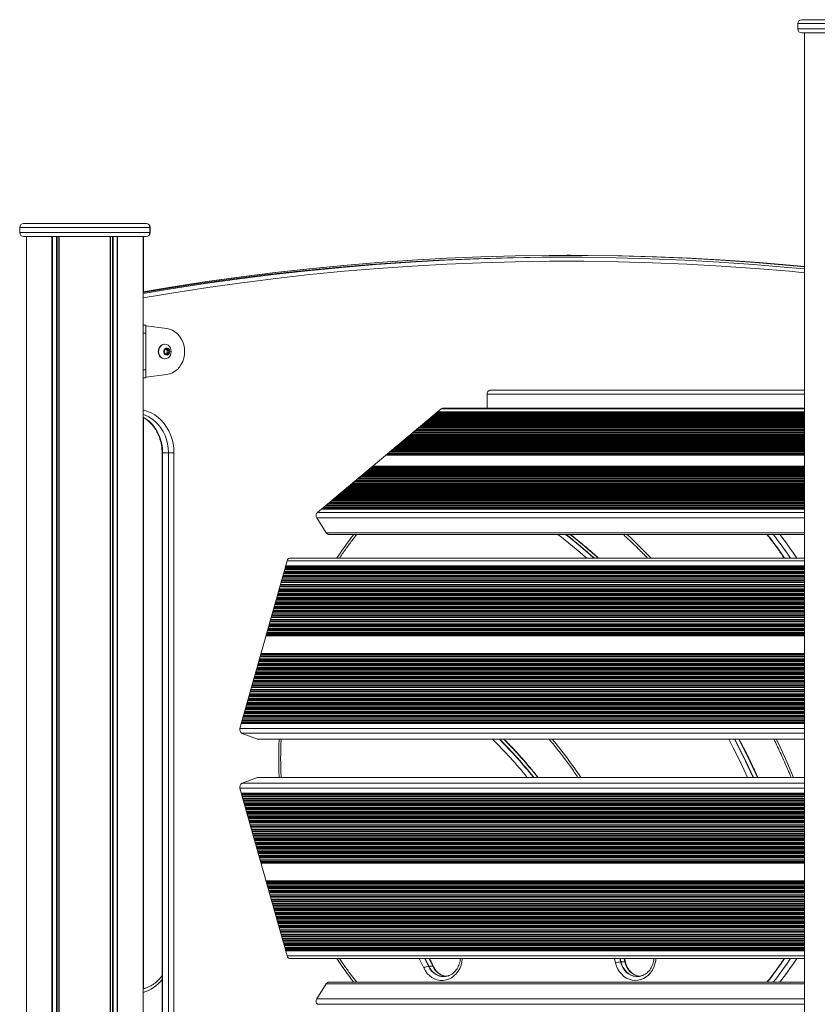
# Model space of a CAD drawing. Units: millimetres. Extents: x 3582 to 11311, y -69 to 10636.
# Drawn here: x 5565 to 6172, y 8233 to 8982 of the extents above; entities that cross this region are included whole.
import ezdxf

# ---------------------------------------------------------------- set-up
doc = ezdxf.new("R2010")
doc.units = ezdxf.units.MM
doc.header["$LTSCALE"] = 50

msp = doc.modelspace()

# ---------------------------------------------------------------- linework, layer by layer
at = {"color": 7, "linetype": 'Continuous', "lineweight": 18}
for p, q in [((6159.79, 8982.44), (6246.56, 8982.44)), ((6156.79, 8979.44), (6156.79, 8975.44)), ((6246.56, 8972.44), (6159.79, 8972.44)), ((6161.91, 8972.44), (6161.91, 8871.05)), ((6161.91, 8871.05), (6161.91, 8871.01)), ((6161.91, 8871.05), (6161.91, 8871.01)), ((6161.91, 8865.88), (6161.91, 8006.29)), ((5568.04, 8827.44), (5654.81, 8827.44)), ((5654.81, 8827.44), (5661.04, 8827.44)), ((5661.04, 8827.44), (5661.22, 8827.44)), ((5565.04, 8824.44), (5565.04, 8820.44)), ((5664.04, 8820.44), (5664.04, 8824.44)), ((5664.22, 8820.44), (5664.22, 8824.44)), ((5654.81, 8817.44), (5568.04, 8817.44)), ((5570.16, 8817.44), (5570.16, 7484.44)), ((5661.04, 8817.44), (5654.81, 8817.44)), ((5658.93, 8749.56), (5658.93, 8817.44)), ((5659.1, 8775.37), (5659.1, 8817.44)), ((5661.22, 8817.44), (5661.04, 8817.44)), ((5984.16, 8803.18), (5981.16, 8803.18)), ((5979.62, 8801.68), (5975.12, 8801.68)), ((5660.89, 8743.94), (5658.89, 8743.94)), ((5658.89, 8743.94), (5658.89, 8715.94)), ((5658.93, 8749.94), (5660.89, 8749.94)), ((5676.86, 8747.44), (5660.89, 8749.42)), ((5660.89, 8743.94), (5660.89, 8715.94)), ((5675.48, 8735.44), (5675.23, 8735.44)), ((5675.13, 8730.87), (5675.13, 8729.02)), ((5676.69, 8732.14), (5675.3, 8731.21)), ((5675.3, 8728.67), (5676.69, 8727.75)), ((5676.92, 8731.21), (5676.11, 8731.75)), ((5676.11, 8728.13), (5676.92, 8728.67)), ((5676.92, 8731.21), (5678.42, 8731.21)), ((5676.92, 8728.67), (5678.42, 8728.67)), ((5678.42, 8731.21), (5677.03, 8732.14)), ((5677.03, 8727.75), (5678.42, 8728.67)), ((5677.09, 8730.87), (5678.59, 8730.87)), ((5677.09, 8729.02), (5677.09, 8730.87)), ((5677.09, 8729.02), (5678.59, 8729.02)), ((5678.59, 8729.02), (5678.59, 8730.87)), ((5675.23, 8724.44), (5675.48, 8724.44)), ((5658.89, 8715.94), (5660.89, 8715.94)), ((5658.93, 8134.56), (5658.93, 8710.32)), ((5660.89, 8709.94), (5658.93, 8709.94)), ((5660.89, 8710.46), (5676.86, 8712.44)), ((6161.91, 8700.44), (5922.58, 8700.44)), ((6039.18, 8700.49), (5923.05, 8700.49)), ((6034.91, 8700.44), (6034.43, 8700.49)), ((6039.66, 8700.44), (6039.18, 8700.49)), ((5920.45, 8697.49), (5920.45, 8686.92)), ((5885.54, 8686.42), (5791.58, 8607.6)), ((6161.91, 8686.92), (5886.51, 8686.92)), ((5659.1, 8245.09), (5659.1, 8679.81)), ((6161.91, 8675.96), (5873.07, 8675.96)), ((6161.91, 8678.02), (5875.52, 8678.02)), ((6161.91, 8680.07), (5877.98, 8680.07)), ((6161.91, 8682.13), (5880.43, 8682.13)), ((6161.91, 8667.73), (5863.26, 8667.73)), ((6161.91, 8669.79), (5865.71, 8669.79)), ((6161.91, 8671.84), (5868.17, 8671.84)), ((6161.91, 8673.9), (5870.62, 8673.9)), ((6161.91, 8661.56), (5855.91, 8661.56)), ((6161.91, 8663.62), (5858.36, 8663.62)), ((6161.91, 8665.67), (5860.81, 8665.67)), ((5673.34, 8652.94), (5673.34, 8187.94)), ((5678.24, 8652.94), (5673.74, 8652.94)), ((5673.74, 8652.94), (5673.74, 8187.94)), ((5682.34, 8652.94), (5678.24, 8652.94)), ((5678.24, 8187.94), (5678.24, 8652.94)), ((5682.34, 8652.94), (5682.34, 8187.94)), ((6161.91, 8653.33), (5846.1, 8653.33)), ((6161.91, 8655.39), (5848.55, 8655.39)), ((6161.91, 8657.44), (5851, 8657.44)), ((6161.91, 8659.5), (5853.45, 8659.5)), ((6161.91, 8651.27), (5843.64, 8651.27)), ((6161.91, 8638.93), (5828.93, 8638.93)), ((6161.91, 8640.99), (5831.38, 8640.99)), ((6161.91, 8630.7), (5819.12, 8630.7)), ((6161.91, 8632.76), (5821.58, 8632.76)), ((6161.91, 8634.81), (5824.03, 8634.81)), ((6161.91, 8636.87), (5826.48, 8636.87)), ((6161.91, 8624.53), (5811.77, 8624.53)), ((6161.91, 8626.59), (5814.22, 8626.59)), ((6161.91, 8628.64), (5816.67, 8628.64)), ((6161.91, 8616.3), (5801.96, 8616.3)), ((6161.91, 8618.36), (5804.41, 8618.36)), ((6161.91, 8620.41), (5806.86, 8620.41)), ((6161.91, 8622.47), (5809.31, 8622.47)), ((6161.91, 8610.13), (5794.6, 8610.13)), ((6161.91, 8612.18), (5797.05, 8612.18)), ((6161.91, 8614.24), (5799.51, 8614.24)), ((5791.01, 8603.41), (5798.19, 8592)), ((5799.73, 8590.83), (6161.91, 8590.83)), ((5768.4, 8570.75), (5732.51, 8443.21)), ((6161.91, 8572.76), (5770.34, 8572.76)), ((5734.18, 8439.43), (5745.79, 8435.08)), ((5746.07, 8434.99), (6161.91, 8434.99)), ((5745.79, 8405.81), (5734.18, 8401.45)), ((6161.91, 8405.89), (5746.07, 8405.89)), ((5732.51, 8397.67), (5768.4, 8270.13)), ((5770.34, 8268.12), (6161.91, 8268.12)), ((5873.12, 8268.12), (5875.88, 8262.37)), ((5879.38, 8262.37), (5876.62, 8268.12)), ((6021.41, 8268.12), (6022.02, 8265.54)), ((6022.31, 8265.55), (6025.31, 8265.55)), ((6025.52, 8265.54), (6024.91, 8268.12)), ((6025.72, 8265.46), (6025.08, 8268.12)), ((5876.16, 8262.39), (5879.16, 8262.39)), ((5798.19, 8248.89), (5791.01, 8237.48)), ((6161.91, 8250.05), (5799.73, 8250.05)), ((5887.05, 8254.46), (5887.63, 8254.44)), ((6034.47, 8254.45), (6034.85, 8254.44)), ((5658.93, 8245.05), (5661.35, 8245.78)), ((5659.03, 8245.07), (5661.35, 8245.78))]:
    msp.add_line(p, q, dxfattribs=at)
at = {"color": 8, "linetype": 'Continuous', "lineweight": 18}
for p, q in [((6249.16, 8979.44), (6156.79, 8979.44)), ((6156.79, 8975.44), (6249.16, 8975.44)), ((6161.91, 8972.44), (6161.91, 8871.01)), ((6161.91, 8865.88), (6161.91, 8006.29)), ((5657.41, 8824.44), (5565.04, 8824.44)), ((5565.04, 8820.44), (5657.41, 8820.44)), ((5664.04, 8824.44), (5657.41, 8824.44)), ((5657.41, 8820.44), (5664.04, 8820.44)), ((5664.22, 8824.44), (5664.04, 8824.44)), ((5664.04, 8820.44), (5664.22, 8820.44)), ((5570.16, 8817.44), (5570.16, 7484.44)), ((5589.58, 8817.44), (5589.58, 7484.44)), ((5589.88, 8817.44), (5589.88, 7484.44)), ((5592.98, 8817.44), (5592.98, 7484.44)), ((5593.44, 8817.44), (5593.44, 7484.44)), ((5594.9, 8817.44), (5594.9, 7484.44)), ((5595.12, 8817.44), (5595.12, 7484.44)), ((5633.97, 8817.44), (5633.97, 7484.44)), ((5634.19, 8817.44), (5634.19, 7484.44)), ((5635.65, 8817.44), (5635.65, 7484.44)), ((5636.11, 8817.44), (5636.11, 7484.44)), ((5639.21, 8817.44), (5639.21, 7484.44)), ((5639.51, 8817.44), (5639.51, 7484.44)), ((5658.93, 8817.44), (5658.93, 8749.55)), ((5659.1, 8817.44), (5659.1, 8775.37)), ((5676.69, 8732.14), (5677.03, 8732.14)), ((5676.69, 8727.75), (5677.03, 8727.75)), ((5658.93, 8710.34), (5658.93, 8134.55)), ((6161.91, 8697.44), (5920.45, 8697.44)), ((6161.91, 8682.74), (5881.16, 8682.74)), ((6161.91, 8683.34), (5881.87, 8683.34)), ((6161.91, 8684), (5882.65, 8684)), ((6161.91, 8686.35), (5885.45, 8686.35)), ((5659.1, 8679.81), (5659.1, 8245.12)), ((6161.91, 8676.41), (5873.6, 8676.41)), ((6161.91, 8676.57), (5873.8, 8676.57)), ((6161.91, 8677.17), (5874.51, 8677.17)), ((6161.91, 8678.46), (5876.06, 8678.46)), ((6161.91, 8678.63), (5876.25, 8678.63)), ((6161.91, 8679.23), (5876.97, 8679.23)), ((6161.91, 8680.52), (5878.51, 8680.52)), ((6161.91, 8680.68), (5878.7, 8680.68)), ((6161.91, 8681.28), (5879.42, 8681.28)), ((6161.91, 8682.58), (5880.96, 8682.58)), ((6161.91, 8668.18), (5863.79, 8668.18)), ((6161.91, 8668.34), (5863.99, 8668.34)), ((6161.91, 8668.94), (5864.71, 8668.94)), ((6161.91, 8670.23), (5866.25, 8670.23)), ((6161.91, 8670.4), (5866.44, 8670.4)), ((6161.91, 8671), (5867.16, 8671)), ((6161.91, 8672.29), (5868.7, 8672.29)), ((6161.91, 8672.45), (5868.89, 8672.45)), ((6161.91, 8673.06), (5869.61, 8673.06)), ((6161.91, 8674.35), (5871.15, 8674.35)), ((6161.91, 8674.51), (5871.35, 8674.51)), ((6161.91, 8675.11), (5872.06, 8675.11)), ((6161.91, 8660.71), (5854.9, 8660.71)), ((6161.91, 8662), (5856.44, 8662)), ((6161.91, 8662.17), (5856.63, 8662.17)), ((6161.91, 8662.77), (5857.35, 8662.77)), ((6161.91, 8664.06), (5858.89, 8664.06)), ((6161.91, 8664.23), (5859.09, 8664.23)), ((6161.91, 8664.83), (5859.8, 8664.83)), ((6161.91, 8666.12), (5861.34, 8666.12)), ((6161.91, 8666.28), (5861.54, 8666.28)), ((6161.91, 8666.88), (5862.25, 8666.88)), ((5673.34, 8652.94), (5673.74, 8652.94)), ((6161.91, 8653.78), (5846.63, 8653.78)), ((6161.91, 8653.94), (5846.82, 8653.94)), ((6161.91, 8654.54), (5847.54, 8654.54)), ((6161.91, 8655.83), (5849.08, 8655.83)), ((6161.91, 8656), (5849.28, 8656)), ((6161.91, 8656.6), (5849.99, 8656.6)), ((6161.91, 8657.89), (5851.53, 8657.89)), ((6161.91, 8658.05), (5851.73, 8658.05)), ((6161.91, 8658.65), (5852.44, 8658.65)), ((6161.91, 8659.95), (5853.99, 8659.95)), ((6161.91, 8660.11), (5854.18, 8660.11)), ((6161.91, 8651.08), (5843.42, 8651.08)), ((6161.91, 8651.72), (5844.18, 8651.72)), ((6161.91, 8651.88), (5844.37, 8651.88)), ((6161.91, 8652.48), (5845.09, 8652.48)), ((6161.91, 8638.08), (5827.92, 8638.08)), ((6161.91, 8639.38), (5829.46, 8639.38)), ((6161.91, 8639.54), (5829.66, 8639.54)), ((6161.91, 8640.14), (5830.37, 8640.14)), ((6161.91, 8641.43), (5831.92, 8641.43)), ((6161.91, 8641.6), (5832.11, 8641.6)), ((6161.91, 8642.2), (5832.83, 8642.2)), ((6161.91, 8642.85), (5833.61, 8642.85)), ((6161.91, 8631.15), (5819.65, 8631.15)), ((6161.91, 8631.31), (5819.85, 8631.31)), ((6161.91, 8631.91), (5820.57, 8631.91)), ((6161.91, 8633.2), (5822.11, 8633.2)), ((6161.91, 8633.37), (5822.3, 8633.37)), ((6161.91, 8633.97), (5823.02, 8633.97)), ((6161.91, 8635.26), (5824.56, 8635.26)), ((6161.91, 8635.42), (5824.75, 8635.42)), ((6161.91, 8636.02), (5825.47, 8636.02)), ((6161.91, 8637.32), (5827.01, 8637.32)), ((6161.91, 8637.48), (5827.21, 8637.48)), ((6161.91, 8622.92), (5809.85, 8622.92)), ((6161.91, 8623.08), (5810.04, 8623.08)), ((6161.91, 8623.68), (5810.76, 8623.68)), ((6161.91, 8624.97), (5812.3, 8624.97)), ((6161.91, 8625.14), (5812.49, 8625.14)), ((6161.91, 8625.74), (5813.21, 8625.74)), ((6161.91, 8627.03), (5814.75, 8627.03)), ((6161.91, 8627.2), (5814.95, 8627.2)), ((6161.91, 8627.8), (5815.66, 8627.8)), ((6161.91, 8629.09), (5817.2, 8629.09)), ((6161.91, 8629.25), (5817.4, 8629.25)), ((6161.91, 8629.85), (5818.11, 8629.85)), ((6161.91, 8615.45), (5800.95, 8615.45)), ((6161.91, 8616.75), (5802.49, 8616.75)), ((6161.91, 8616.91), (5802.68, 8616.91)), ((6161.91, 8617.51), (5803.4, 8617.51)), ((6161.91, 8618.8), (5804.94, 8618.8)), ((6161.91, 8618.97), (5805.14, 8618.97)), ((6161.91, 8619.57), (5805.85, 8619.57)), ((6161.91, 8620.86), (5807.39, 8620.86)), ((6161.91, 8621.02), (5807.59, 8621.02)), ((6161.91, 8621.62), (5808.3, 8621.62)), ((6161.91, 8609.94), (5794.37, 8609.94)), ((6161.91, 8610.57), (5795.13, 8610.57)), ((6161.91, 8610.74), (5795.33, 8610.74)), ((6161.91, 8611.34), (5796.04, 8611.34)), ((6161.91, 8612.63), (5797.58, 8612.63)), ((6161.91, 8612.79), (5797.78, 8612.79)), ((6161.91, 8613.4), (5798.5, 8613.4)), ((6161.91, 8614.69), (5800.04, 8614.69)), ((6161.91, 8614.85), (5800.23, 8614.85)), ((6161.91, 8603.39), (5791.02, 8603.39)), ((6161.91, 8607.59), (5791.57, 8607.59)), ((6161.91, 8592.07), (5798.14, 8592.07)), ((6161.91, 8570.69), (5768.38, 8570.69)), ((6161.91, 8564.14), (5766.54, 8564.14)), ((6161.91, 8564.41), (5766.62, 8564.41)), ((6161.91, 8564.56), (5766.66, 8564.56)), ((6161.91, 8565.39), (5766.89, 8565.39)), ((6161.91, 8565.58), (5766.94, 8565.58)), ((6161.91, 8566.12), (5767.1, 8566.12)), ((6161.91, 8566.88), (5767.31, 8566.88)), ((6161.91, 8555.4), (5764.08, 8555.4)), ((6161.91, 8555.59), (5764.13, 8555.59)), ((6161.91, 8556.13), (5764.29, 8556.13)), ((6161.91, 8557.48), (5764.67, 8557.48)), ((6161.91, 8557.75), (5764.74, 8557.75)), ((6161.91, 8557.9), (5764.78, 8557.9)), ((6161.91, 8558.73), (5765.02, 8558.73)), ((6161.91, 8558.92), (5765.07, 8558.92)), ((6161.91, 8559.46), (5765.22, 8559.46)), ((6161.91, 8560.81), (5765.6, 8560.81)), ((6161.91, 8561.08), (5765.68, 8561.08)), ((6161.91, 8561.23), (5765.72, 8561.23)), ((6161.91, 8562.06), (5765.95, 8562.06)), ((6161.91, 8562.25), (5766.01, 8562.25)), ((6161.91, 8562.79), (5766.16, 8562.79)), ((6161.91, 8547.91), (5761.97, 8547.91)), ((6161.91, 8548.74), (5762.21, 8548.74)), ((6161.91, 8548.93), (5762.26, 8548.93)), ((6161.91, 8549.47), (5762.41, 8549.47)), ((6161.91, 8550.82), (5762.79, 8550.82)), ((6161.91, 8551.1), (5762.87, 8551.1)), ((6161.91, 8551.24), (5762.91, 8551.24)), ((6161.91, 8552.07), (5763.14, 8552.07)), ((6161.91, 8552.26), (5763.2, 8552.26)), ((6161.91, 8552.8), (5763.35, 8552.8)), ((6161.91, 8554.15), (5763.73, 8554.15)), ((6161.91, 8554.43), (5763.81, 8554.43)), ((6161.91, 8554.57), (5763.85, 8554.57)), ((6161.91, 8540.84), (5759.98, 8540.84)), ((6161.91, 8541.11), (5760.06, 8541.11)), ((6161.91, 8541.26), (5760.1, 8541.26)), ((6161.91, 8542.08), (5760.33, 8542.08)), ((6161.91, 8542.28), (5760.39, 8542.28)), ((6161.91, 8542.82), (5760.54, 8542.82)), ((6161.91, 8544.17), (5760.92, 8544.17)), ((6161.91, 8544.44), (5761, 8544.44)), ((6161.91, 8544.59), (5761.04, 8544.59)), ((6161.91, 8545.41), (5761.27, 8545.41)), ((6161.91, 8545.6), (5761.32, 8545.6)), ((6161.91, 8546.15), (5761.48, 8546.15)), ((6161.91, 8547.49), (5761.86, 8547.49)), ((6161.91, 8547.77), (5761.93, 8547.77)), ((6161.91, 8534.18), (5758.11, 8534.18)), ((6161.91, 8534.45), (5758.19, 8534.45)), ((6161.91, 8534.6), (5758.23, 8534.6)), ((6161.91, 8535.43), (5758.46, 8535.43)), ((6161.91, 8535.62), (5758.51, 8535.62)), ((6161.91, 8536.16), (5758.67, 8536.16)), ((6161.91, 8537.51), (5759.05, 8537.51)), ((6161.91, 8537.78), (5759.12, 8537.78)), ((6161.91, 8537.93), (5759.16, 8537.93)), ((6161.91, 8538.76), (5759.4, 8538.76)), ((6161.91, 8538.95), (5759.45, 8538.95)), ((6161.91, 8539.49), (5759.6, 8539.49)), ((6161.91, 8525.44), (5755.65, 8525.44)), ((6161.91, 8525.63), (5755.7, 8525.63)), ((6161.91, 8526.17), (5755.86, 8526.17)), ((6161.91, 8527.52), (5756.24, 8527.52)), ((6161.91, 8527.8), (5756.31, 8527.8)), ((6161.91, 8527.94), (5756.35, 8527.94)), ((6161.91, 8528.77), (5756.59, 8528.77)), ((6161.91, 8528.96), (5756.64, 8528.96)), ((6161.91, 8529.5), (5756.79, 8529.5)), ((6161.91, 8530.85), (5757.17, 8530.85)), ((6161.91, 8531.13), (5757.25, 8531.13)), ((6161.91, 8531.27), (5757.29, 8531.27)), ((6161.91, 8532.1), (5757.52, 8532.1)), ((6161.91, 8532.29), (5757.58, 8532.29)), ((6161.91, 8532.83), (5757.73, 8532.83)), ((6161.91, 8517.96), (5753.54, 8517.96)), ((6161.91, 8518.78), (5753.78, 8518.78)), ((6161.91, 8518.98), (5753.83, 8518.98)), ((6161.91, 8519.52), (5753.98, 8519.52)), ((6161.91, 8520.87), (5754.36, 8520.87)), ((6161.91, 8521.14), (5754.44, 8521.14)), ((6161.91, 8521.29), (5754.48, 8521.29)), ((6161.91, 8522.11), (5754.71, 8522.11)), ((6161.91, 8522.3), (5754.77, 8522.3)), ((6161.91, 8522.84), (5754.92, 8522.84)), ((6161.91, 8524.19), (5755.3, 8524.19)), ((6161.91, 8524.47), (5755.38, 8524.47)), ((6161.91, 8524.61), (5755.42, 8524.61)), ((6161.91, 8513.62), (5752.33, 8513.62)), ((6161.91, 8514.21), (5752.49, 8514.21)), ((6161.91, 8514.48), (5752.57, 8514.48)), ((6161.91, 8514.63), (5752.61, 8514.63)), ((6161.91, 8515.46), (5752.84, 8515.46)), ((6161.91, 8515.65), (5752.89, 8515.65)), ((6161.91, 8516.19), (5753.05, 8516.19)), ((6161.91, 8517.54), (5753.43, 8517.54)), ((6161.91, 8517.81), (5753.5, 8517.81)), ((6161.91, 8495.48), (5747.22, 8495.48)), ((6161.91, 8495.67), (5747.27, 8495.67)), ((6161.91, 8496.21), (5747.43, 8496.21)), ((6161.91, 8497.56), (5747.81, 8497.56)), ((6161.91, 8497.84), (5747.88, 8497.84)), ((6161.91, 8497.98), (5747.92, 8497.98)), ((6161.91, 8498.81), (5748.16, 8498.81)), ((6161.91, 8499), (5748.21, 8499)), ((6161.91, 8499.54), (5748.36, 8499.54)), ((6161.91, 8500.31), (5748.58, 8500.31)), ((6161.91, 8488), (5745.11, 8488)), ((6161.91, 8488.83), (5745.35, 8488.83)), ((6161.91, 8489.02), (5745.4, 8489.02)), ((6161.91, 8489.56), (5745.55, 8489.56)), ((6161.91, 8490.91), (5745.93, 8490.91)), ((6161.91, 8491.18), (5746.01, 8491.18)), ((6161.91, 8491.33), (5746.05, 8491.33)), ((6161.91, 8492.15), (5746.28, 8492.15)), ((6161.91, 8492.35), (5746.34, 8492.35)), ((6161.91, 8492.89), (5746.49, 8492.89)), ((6161.91, 8494.24), (5746.87, 8494.24)), ((6161.91, 8494.51), (5746.95, 8494.51)), ((6161.91, 8494.66), (5746.99, 8494.66)), ((6161.91, 8480.92), (5743.12, 8480.92)), ((6161.91, 8481.19), (5743.2, 8481.19)), ((6161.91, 8481.34), (5743.24, 8481.34)), ((6161.91, 8482.17), (5743.47, 8482.17)), ((6161.91, 8482.36), (5743.53, 8482.36)), ((6161.91, 8482.9), (5743.68, 8482.9)), ((6161.91, 8484.25), (5744.06, 8484.25)), ((6161.91, 8484.52), (5744.14, 8484.52)), ((6161.91, 8484.67), (5744.18, 8484.67)), ((6161.91, 8485.5), (5744.41, 8485.5)), ((6161.91, 8485.69), (5744.46, 8485.69)), ((6161.91, 8486.23), (5744.62, 8486.23)), ((6161.91, 8487.58), (5745, 8487.58)), ((6161.91, 8487.85), (5745.07, 8487.85)), ((6161.91, 8474.26), (5741.25, 8474.26)), ((6161.91, 8474.54), (5741.33, 8474.54)), ((6161.91, 8474.68), (5741.37, 8474.68)), ((6161.91, 8475.51), (5741.6, 8475.51)), ((6161.91, 8475.7), (5741.65, 8475.7)), ((6161.91, 8476.24), (5741.81, 8476.24)), ((6161.91, 8477.59), (5742.19, 8477.59)), ((6161.91, 8477.87), (5742.26, 8477.87)), ((6161.91, 8478.01), (5742.3, 8478.01)), ((6161.91, 8478.84), (5742.54, 8478.84)), ((6161.91, 8479.03), (5742.59, 8479.03)), ((6161.91, 8479.57), (5742.74, 8479.57)), ((6161.91, 8465.52), (5738.79, 8465.52)), ((6161.91, 8465.72), (5738.84, 8465.72)), ((6161.91, 8466.26), (5739, 8466.26)), ((6161.91, 8467.61), (5739.38, 8467.61)), ((6161.91, 8467.88), (5739.45, 8467.88)), ((6161.91, 8468.03), (5739.49, 8468.03)), ((6161.91, 8468.85), (5739.73, 8468.85)), ((6161.91, 8469.04), (5739.78, 8469.04)), ((6161.91, 8469.59), (5739.93, 8469.59)), ((6161.91, 8470.93), (5740.31, 8470.93)), ((6161.91, 8471.21), (5740.39, 8471.21)), ((6161.91, 8471.35), (5740.43, 8471.35)), ((6161.91, 8472.18), (5740.66, 8472.18)), ((6161.91, 8472.37), (5740.72, 8472.37)), ((6161.91, 8472.91), (5740.87, 8472.91)), ((6161.91, 8458.04), (5736.68, 8458.04)), ((6161.91, 8458.87), (5736.92, 8458.87)), ((6161.91, 8459.06), (5736.97, 8459.06)), ((6161.91, 8459.6), (5737.12, 8459.6)), ((6161.91, 8460.95), (5737.5, 8460.95)), ((6161.91, 8461.22), (5737.58, 8461.22)), ((6161.91, 8461.37), (5737.62, 8461.37)), ((6161.91, 8462.2), (5737.85, 8462.2)), ((6161.91, 8462.39), (5737.91, 8462.39)), ((6161.91, 8462.93), (5738.06, 8462.93)), ((6161.91, 8464.28), (5738.44, 8464.28)), ((6161.91, 8464.55), (5738.52, 8464.55)), ((6161.91, 8464.7), (5738.56, 8464.7)), ((6161.91, 8450.96), (5734.69, 8450.96)), ((6161.91, 8451.24), (5734.77, 8451.24)), ((6161.91, 8451.38), (5734.81, 8451.38)), ((6161.91, 8452.21), (5735.04, 8452.21)), ((6161.91, 8452.4), (5735.1, 8452.4)), ((6161.91, 8452.94), (5735.25, 8452.94)), ((6161.91, 8454.29), (5735.63, 8454.29)), ((6161.91, 8454.57), (5735.71, 8454.57)), ((6161.91, 8454.71), (5735.75, 8454.71)), ((6161.91, 8455.54), (5735.98, 8455.54)), ((6161.91, 8455.73), (5736.03, 8455.73)), ((6161.91, 8456.27), (5736.19, 8456.27)), ((6161.91, 8457.62), (5736.57, 8457.62)), ((6161.91, 8457.89), (5736.64, 8457.89)), ((6161.91, 8443.25), (5732.52, 8443.25)), ((6161.91, 8447.05), (5733.59, 8447.05)), ((6161.91, 8447.63), (5733.76, 8447.63)), ((6161.91, 8447.91), (5733.83, 8447.91)), ((6161.91, 8448.05), (5733.87, 8448.05)), ((6161.91, 8448.88), (5734.11, 8448.88)), ((6161.91, 8449.07), (5734.16, 8449.07)), ((6161.91, 8449.61), (5734.31, 8449.61)), ((6161.91, 8439.47), (5734.1, 8439.47)), ((6161.91, 8435.14), (5745.63, 8435.14)), ((6161.91, 8405.74), (5745.63, 8405.74)), ((6161.91, 8401.42), (5734.1, 8401.42)), ((6161.91, 8397.64), (5732.52, 8397.64)), ((6161.91, 8393.83), (5733.59, 8393.83)), ((6161.91, 8393.25), (5733.76, 8393.25)), ((6161.91, 8392.98), (5733.83, 8392.98)), ((6161.91, 8392.83), (5733.87, 8392.83)), ((6161.91, 8392), (5734.11, 8392)), ((6161.91, 8391.81), (5734.16, 8391.81)), ((6161.91, 8391.27), (5734.31, 8391.27)), ((6161.91, 8389.92), (5734.69, 8389.92)), ((6161.91, 8389.65), (5734.77, 8389.65)), ((6161.91, 8389.5), (5734.81, 8389.5)), ((6161.91, 8388.67), (5735.04, 8388.67)), ((6161.91, 8388.48), (5735.1, 8388.48)), ((6161.91, 8387.94), (5735.25, 8387.94)), ((6161.91, 8386.59), (5735.63, 8386.59)), ((6161.91, 8386.32), (5735.71, 8386.32)), ((6161.91, 8386.17), (5735.75, 8386.17)), ((6161.91, 8385.35), (5735.98, 8385.35)), ((6161.91, 8385.15), (5736.03, 8385.15)), ((6161.91, 8384.61), (5736.19, 8384.61)), ((6161.91, 8383.26), (5736.57, 8383.26)), ((6161.91, 8382.99), (5736.64, 8382.99)), ((6161.91, 8382.84), (5736.68, 8382.84)), ((6161.91, 8382.02), (5736.92, 8382.02)), ((6161.91, 8381.83), (5736.97, 8381.83)), ((6161.91, 8381.29), (5737.12, 8381.29)), ((6161.91, 8379.94), (5737.5, 8379.94)), ((6161.91, 8379.66), (5737.58, 8379.66)), ((6161.91, 8379.52), (5737.62, 8379.52)), ((6161.91, 8378.69), (5737.85, 8378.69)), ((6161.91, 8378.5), (5737.91, 8378.5)), ((6161.91, 8377.96), (5738.06, 8377.96)), ((6161.91, 8376.61), (5738.44, 8376.61)), ((6161.91, 8376.33), (5738.52, 8376.33)), ((6161.91, 8376.19), (5738.56, 8376.19)), ((6161.91, 8375.36), (5738.79, 8375.36)), ((6161.91, 8375.17), (5738.84, 8375.17)), ((6161.91, 8374.63), (5739, 8374.63)), ((6161.91, 8373.28), (5739.38, 8373.28)), ((6161.91, 8373), (5739.45, 8373)), ((6161.91, 8372.86), (5739.49, 8372.86)), ((6161.91, 8372.03), (5739.73, 8372.03)), ((6161.91, 8371.84), (5739.78, 8371.84)), ((6161.91, 8371.3), (5739.93, 8371.3)), ((6161.91, 8369.95), (5740.31, 8369.95)), ((6161.91, 8369.68), (5740.39, 8369.68)), ((6161.91, 8369.53), (5740.43, 8369.53)), ((6161.91, 8368.7), (5740.66, 8368.7)), ((6161.91, 8368.51), (5740.72, 8368.51)), ((6161.91, 8367.97), (5740.87, 8367.97)), ((6161.91, 8366.62), (5741.25, 8366.62)), ((6161.91, 8366.35), (5741.33, 8366.35)), ((6161.91, 8366.2), (5741.37, 8366.2)), ((6161.91, 8365.37), (5741.6, 8365.37)), ((6161.91, 8365.18), (5741.65, 8365.18)), ((6161.91, 8364.64), (5741.81, 8364.64)), ((6161.91, 8363.29), (5742.19, 8363.29)), ((6161.91, 8363.02), (5742.26, 8363.02)), ((6161.91, 8362.87), (5742.3, 8362.87)), ((6161.91, 8362.04), (5742.54, 8362.04)), ((6161.91, 8361.85), (5742.59, 8361.85)), ((6161.91, 8361.31), (5742.74, 8361.31)), ((6161.91, 8359.96), (5743.12, 8359.96)), ((6161.91, 8359.69), (5743.2, 8359.69)), ((6161.91, 8359.54), (5743.24, 8359.54)), ((6161.91, 8358.72), (5743.47, 8358.72)), ((6161.91, 8358.52), (5743.53, 8358.52)), ((6161.91, 8357.98), (5743.68, 8357.98)), ((6161.91, 8356.63), (5744.06, 8356.63)), ((6161.91, 8356.36), (5744.14, 8356.36)), ((6161.91, 8356.21), (5744.18, 8356.21)), ((6161.91, 8355.39), (5744.41, 8355.39)), ((6161.91, 8355.2), (5744.46, 8355.2)), ((6161.91, 8354.66), (5744.62, 8354.66)), ((6161.91, 8353.31), (5745, 8353.31)), ((6161.91, 8353.03), (5745.07, 8353.03)), ((6161.91, 8352.89), (5745.11, 8352.89)), ((6161.91, 8352.06), (5745.35, 8352.06)), ((6161.91, 8351.87), (5745.4, 8351.87)), ((6161.91, 8351.33), (5745.55, 8351.33)), ((6161.91, 8349.98), (5745.93, 8349.98)), ((6161.91, 8349.7), (5746.01, 8349.7)), ((6161.91, 8349.56), (5746.05, 8349.56)), ((6161.91, 8348.73), (5746.28, 8348.73)), ((6161.91, 8348.54), (5746.34, 8348.54)), ((6161.91, 8348), (5746.49, 8348)), ((6161.91, 8346.65), (5746.87, 8346.65)), ((6161.91, 8346.37), (5746.95, 8346.37)), ((6161.91, 8346.23), (5746.99, 8346.23)), ((6161.91, 8345.4), (5747.22, 8345.4)), ((6161.91, 8345.21), (5747.27, 8345.21)), ((6161.91, 8344.67), (5747.43, 8344.67)), ((6161.91, 8343.32), (5747.81, 8343.32)), ((6161.91, 8343.05), (5747.88, 8343.05)), ((6161.91, 8342.9), (5747.92, 8342.9)), ((6161.91, 8342.07), (5748.16, 8342.07)), ((6161.91, 8341.88), (5748.21, 8341.88)), ((6161.91, 8341.34), (5748.36, 8341.34)), ((6161.91, 8340.57), (5748.58, 8340.57)), ((6161.91, 8327.26), (5752.33, 8327.26)), ((6161.91, 8326.68), (5752.49, 8326.68)), ((6161.91, 8326.4), (5752.57, 8326.4)), ((6161.91, 8326.26), (5752.61, 8326.26)), ((6161.91, 8325.43), (5752.84, 8325.43)), ((6161.91, 8325.24), (5752.89, 8325.24)), ((6161.91, 8324.7), (5753.05, 8324.7)), ((6161.91, 8323.35), (5753.43, 8323.35)), ((6161.91, 8323.07), (5753.5, 8323.07)), ((6161.91, 8322.93), (5753.54, 8322.93)), ((6161.91, 8322.1), (5753.78, 8322.1)), ((6161.91, 8321.91), (5753.83, 8321.91)), ((6161.91, 8321.37), (5753.98, 8321.37)), ((6161.91, 8320.02), (5754.36, 8320.02)), ((6161.91, 8319.75), (5754.44, 8319.75)), ((6161.91, 8319.6), (5754.48, 8319.6)), ((6161.91, 8318.77), (5754.71, 8318.77)), ((6161.91, 8318.58), (5754.77, 8318.58)), ((6161.91, 8318.04), (5754.92, 8318.04)), ((6161.91, 8316.69), (5755.3, 8316.69)), ((6161.91, 8316.42), (5755.38, 8316.42)), ((6161.91, 8316.27), (5755.42, 8316.27)), ((6161.91, 8315.44), (5755.65, 8315.44)), ((6161.91, 8315.25), (5755.7, 8315.25)), ((6161.91, 8314.71), (5755.86, 8314.71)), ((6161.91, 8313.36), (5756.24, 8313.36)), ((6161.91, 8313.09), (5756.31, 8313.09)), ((6161.91, 8312.94), (5756.35, 8312.94)), ((6161.91, 8312.11), (5756.59, 8312.11)), ((6161.91, 8311.92), (5756.64, 8311.92)), ((6161.91, 8311.38), (5756.79, 8311.38)), ((6161.91, 8310.03), (5757.17, 8310.03)), ((6161.91, 8309.76), (5757.25, 8309.76)), ((6161.91, 8309.61), (5757.29, 8309.61)), ((6161.91, 8308.79), (5757.52, 8308.79)), ((6161.91, 8308.59), (5757.58, 8308.59)), ((6161.91, 8308.05), (5757.73, 8308.05)), ((6161.91, 8306.7), (5758.11, 8306.7)), ((6161.91, 8306.43), (5758.19, 8306.43)), ((6161.91, 8306.28), (5758.23, 8306.28)), ((6161.91, 8305.46), (5758.46, 8305.46)), ((6161.91, 8305.27), (5758.51, 8305.27)), ((6161.91, 8304.72), (5758.67, 8304.72)), ((6161.91, 8303.38), (5759.05, 8303.38)), ((6161.91, 8303.1), (5759.12, 8303.1)), ((6161.91, 8302.96), (5759.16, 8302.96)), ((6161.91, 8302.13), (5759.4, 8302.13)), ((6161.91, 8301.94), (5759.45, 8301.94)), ((6161.91, 8301.4), (5759.6, 8301.4)), ((6161.91, 8300.05), (5759.98, 8300.05)), ((6161.91, 8299.77), (5760.06, 8299.77)), ((6161.91, 8299.63), (5760.1, 8299.63)), ((6161.91, 8298.8), (5760.33, 8298.8)), ((6161.91, 8298.61), (5760.39, 8298.61)), ((6161.91, 8298.07), (5760.54, 8298.07)), ((6161.91, 8296.72), (5760.92, 8296.72)), ((6161.91, 8296.44), (5761, 8296.44)), ((6161.91, 8296.3), (5761.04, 8296.3)), ((6161.91, 8295.47), (5761.27, 8295.47)), ((6161.91, 8295.28), (5761.32, 8295.28)), ((6161.91, 8294.74), (5761.48, 8294.74)), ((6161.91, 8293.39), (5761.86, 8293.39)), ((6161.91, 8293.12), (5761.93, 8293.12)), ((6161.91, 8292.97), (5761.97, 8292.97)), ((6161.91, 8292.14), (5762.21, 8292.14)), ((6161.91, 8291.95), (5762.26, 8291.95)), ((6161.91, 8291.41), (5762.41, 8291.41)), ((6161.91, 8290.06), (5762.79, 8290.06)), ((6161.91, 8289.79), (5762.87, 8289.79)), ((6161.91, 8289.64), (5762.91, 8289.64)), ((6161.91, 8288.81), (5763.14, 8288.81)), ((6161.91, 8288.62), (5763.2, 8288.62)), ((6161.91, 8288.08), (5763.35, 8288.08)), ((6161.91, 8286.73), (5763.73, 8286.73)), ((6161.91, 8286.46), (5763.81, 8286.46)), ((6161.91, 8286.31), (5763.85, 8286.31)), ((6161.91, 8285.48), (5764.08, 8285.48)), ((6161.91, 8285.29), (5764.13, 8285.29)), ((6161.91, 8284.75), (5764.29, 8284.75)), ((6161.91, 8283.4), (5764.67, 8283.4)), ((6161.91, 8283.13), (5764.74, 8283.13)), ((6161.91, 8282.98), (5764.78, 8282.98)), ((6161.91, 8282.16), (5765.02, 8282.16)), ((6161.91, 8281.96), (5765.07, 8281.96)), ((6161.91, 8281.42), (5765.22, 8281.42)), ((6161.91, 8280.07), (5765.6, 8280.07)), ((6161.91, 8279.8), (5765.68, 8279.8)), ((6161.91, 8279.65), (5765.72, 8279.65)), ((6161.91, 8278.83), (5765.95, 8278.83)), ((6161.91, 8278.64), (5766.01, 8278.64)), ((6161.91, 8278.1), (5766.16, 8278.1)), ((6161.91, 8276.75), (5766.54, 8276.75)), ((6161.91, 8276.47), (5766.62, 8276.47)), ((6161.91, 8276.33), (5766.66, 8276.33)), ((6161.91, 8275.5), (5766.89, 8275.5)), ((6161.91, 8275.31), (5766.94, 8275.31)), ((6161.91, 8274.77), (5767.1, 8274.77)), ((6161.91, 8274), (5767.31, 8274)), ((6161.91, 8270.2), (5768.38, 8270.2)), ((5872.37, 8260.98), (5868.9, 8268.12)), ((5873.41, 8268.12), (5876.16, 8262.39)), ((5879.16, 8262.39), (5876.41, 8268.12)), ((6018.3, 8264.78), (6017.5, 8268.12)), ((6021.7, 8268.12), (6022.31, 8265.55)), ((6025.31, 8265.55), (6024.7, 8268.12)), ((6161.91, 8248.82), (5798.14, 8248.82)), ((6161.91, 8237.49), (5791.02, 8237.49)), ((6161.91, 8233.3), (5791.57, 8233.3))]:
    msp.add_line(p, q, dxfattribs=at)
at = {"color": 7, "linetype": 'Continuous', "lineweight": 18, "flags": 128}
for points in [[(5658.93, 8775.34), (5681.6, 8779.14), (5707.48, 8783.13), (5733.4, 8786.75), (5759.36, 8790.02), (5785.35, 8792.92), (5811.37, 8795.47), (5837.41, 8797.64), (5863.47, 8799.46), (5889.55, 8800.92), (5915.64, 8802.01), (5941.75, 8802.73), (5967.85, 8803.1), (5993.96, 8803.1), (6020.07, 8802.73), (6046.18, 8802.01), (6072.27, 8800.92), (6098.35, 8799.46), (6124.41, 8797.64), (6150.45, 8795.47), (6161.91, 8794.39)], [(5659.03, 8775.36), (5681.6, 8779.14), (5707.48, 8783.13), (5733.4, 8786.75), (5759.36, 8790.02), (5785.35, 8792.92), (5811.37, 8795.47), (5837.41, 8797.64), (5863.47, 8799.46), (5889.55, 8800.92), (5915.64, 8802.01), (5941.75, 8802.73), (5967.85, 8803.1), (5993.96, 8803.1), (6020.07, 8802.73), (6046.18, 8802.01), (6072.27, 8800.92), (6098.35, 8799.46), (6124.41, 8797.64), (6150.45, 8795.47), (6161.91, 8794.39)], [(5666.24, 8776.6), (5681.85, 8779.18), (5707.73, 8783.17), (5733.65, 8786.79), (5759.61, 8790.06), (5785.6, 8792.96), (5811.61, 8795.51), (5837.66, 8797.69), (5863.72, 8799.5), (5889.8, 8800.96), (5915.89, 8802.05), (5942, 8802.78), (5968.1, 8803.14), (5994.22, 8803.14), (6020.32, 8802.78), (6046.43, 8802.05), (6072.52, 8800.96), (6098.6, 8799.5), (6124.66, 8797.69), (6150.71, 8795.51), (6161.91, 8794.46)], [(6161.91, 8794.75), (6153.71, 8795.51), (6127.66, 8797.69), (6101.6, 8799.5), (6075.52, 8800.96), (6049.43, 8802.05), (6023.32, 8802.78), (5997.22, 8803.14), (5984.16, 8803.18)], [(5658.93, 8774.11), (5680.3, 8777.68), (5706.19, 8781.67), (5732.11, 8785.29), (5758.06, 8788.56), (5784.05, 8791.46), (5810.07, 8794.01), (5836.11, 8796.19), (5862.18, 8798), (5888.26, 8799.46), (5914.35, 8800.55), (5940.45, 8801.28), (5966.56, 8801.64), (5992.67, 8801.64), (6018.78, 8801.28), (6044.88, 8800.55), (6070.98, 8799.46), (6097.06, 8798), (6123.12, 8796.19), (6149.16, 8794.01), (6161.91, 8792.81)], [(5975.12, 8801.68), (5962.06, 8801.64), (5935.95, 8801.28), (5909.85, 8800.55), (5883.76, 8799.46), (5857.68, 8798), (5831.61, 8796.19), (5805.57, 8794.01), (5779.55, 8791.46), (5753.56, 8788.56), (5727.61, 8785.29), (5701.69, 8781.67), (5675.8, 8777.68), (5659.03, 8774.9)], [(5658.89, 8743.94), (5658.89, 8745.11), (5658.89, 8746.24), (5658.89, 8747.28), (5658.89, 8748.18), (5658.89, 8748.93), (5658.89, 8749.35)], [(5660.89, 8749.94), (5660.89, 8749.83), (5660.89, 8749.49), (5660.89, 8748.93), (5660.89, 8748.18), (5660.89, 8747.28), (5660.89, 8746.24), (5660.89, 8745.11), (5660.89, 8743.94)], [(5676.86, 8712.44), (5679.06, 8712.9), (5681.17, 8713.73), (5683.15, 8714.9), (5684.97, 8716.4), (5686.57, 8718.18), (5687.94, 8720.22), (5689.03, 8722.46), (5689.83, 8724.86), (5690.31, 8727.38), (5690.48, 8729.94), (5690.31, 8732.51), (5689.83, 8735.02), (5689.03, 8737.42), (5687.94, 8739.67), (5686.57, 8741.7), (5684.97, 8743.49), (5683.15, 8744.98), (5681.17, 8746.15), (5679.06, 8746.98), (5676.86, 8747.44)], [(5675.23, 8735.44), (5674, 8735.25), (5672.85, 8734.71), (5671.87, 8733.83), (5671.11, 8732.69), (5670.63, 8731.37), (5670.47, 8729.94), (5670.63, 8728.52), (5671.11, 8727.19), (5671.87, 8726.05), (5672.85, 8725.18), (5674, 8724.63), (5675.23, 8724.44)], [(5680.25, 8729.94), (5680.09, 8731.37), (5679.61, 8732.69), (5678.85, 8733.83), (5677.87, 8734.71), (5676.72, 8735.25), (5675.48, 8735.44), (5674.25, 8735.25), (5673.1, 8734.71), (5672.12, 8733.83), (5671.36, 8732.69), (5670.88, 8731.37), (5670.72, 8729.94), (5670.88, 8728.52), (5671.36, 8727.19), (5672.12, 8726.05), (5673.1, 8725.18), (5674.25, 8724.63), (5675.48, 8724.44), (5676.72, 8724.63), (5677.87, 8725.18), (5678.85, 8726.05), (5679.61, 8727.19), (5680.09, 8728.52), (5680.25, 8729.94)], [(5679.23, 8729.94), (5679.08, 8730.9), (5678.63, 8731.73), (5677.96, 8732.32), (5677.14, 8732.59), (5676.3, 8732.5), (5675.54, 8732.06), (5674.97, 8731.34), (5674.67, 8730.43), (5674.67, 8729.45), (5674.97, 8728.54), (5675.54, 8727.82), (5676.3, 8727.39), (5677.14, 8727.3), (5677.96, 8727.56), (5678.63, 8728.15), (5679.08, 8728.98), (5679.23, 8729.94)], [(5658.89, 8710.53), (5658.89, 8710.95), (5658.89, 8711.7), (5658.89, 8712.61), (5658.89, 8713.65), (5658.89, 8714.77), (5658.89, 8715.94)], [(5660.89, 8715.94), (5660.89, 8714.77), (5660.89, 8713.65), (5660.89, 8712.61), (5660.89, 8711.7), (5660.89, 8710.95), (5660.89, 8710.4), (5660.89, 8710.06), (5660.89, 8709.94)], [(6161.39, 8590.83), (6161.84, 8590.76), (6161.95, 8590.76)], [(6108.59, 8434.99), (6111.16, 8430.05), (6116.99, 8418.34), (6122.55, 8406.45), (6122.8, 8405.89)], [(6108.59, 8434.99), (6111.16, 8430.05), (6116.99, 8418.34), (6122.55, 8406.45), (6122.8, 8405.89)], [(6126.3, 8405.89), (6126.05, 8406.45), (6120.49, 8418.34), (6114.66, 8430.05), (6112.09, 8434.99)], [(6126.3, 8405.89), (6126.05, 8406.45), (6120.49, 8418.34), (6114.66, 8430.05), (6112.09, 8434.99)], [(6022.02, 8265.54), (6022.71, 8263.32), (6023.68, 8261.24), (6024.93, 8259.37), (6026.41, 8257.75), (6028.09, 8256.41), (6029.94, 8255.4), (6031.9, 8254.73), (6033.93, 8254.42), (6035.97, 8254.48), (6037.98, 8254.91), (6038.04, 8254.93)], [(6022.02, 8265.54), (6022.71, 8263.32), (6023.68, 8261.24), (6024.93, 8259.37), (6026.41, 8257.75), (6028.09, 8256.41), (6029.94, 8255.4), (6031.9, 8254.73), (6033.93, 8254.42), (6035.97, 8254.48), (6037.98, 8254.91), (6038.04, 8254.93)], [(5875.88, 8262.37), (5876.98, 8260.38), (5878.34, 8258.62), (5879.91, 8257.11), (5881.68, 8255.92), (5883.58, 8255.05), (5885.57, 8254.55), (5887.61, 8254.4), (5889.65, 8254.63), (5891.63, 8255.22), (5891.75, 8255.27)], [(5875.88, 8262.37), (5876.98, 8260.38), (5878.34, 8258.62), (5879.91, 8257.11), (5881.68, 8255.92), (5883.58, 8255.05), (5885.57, 8254.55), (5887.61, 8254.4), (5889.65, 8254.63), (5891.63, 8255.22), (5891.75, 8255.27)], [(6161.95, 8250.12), (6161.84, 8250.12), (6161.39, 8250.05)]]:
    msp.add_lwpolyline(points, dxfattribs=at)
at = {"color": 8, "linetype": 'Continuous', "lineweight": 18, "flags": 128}
for points in [[(6161.91, 8789.94), (6150.46, 8791.02), (6124.45, 8793.19), (6098.42, 8795.01), (6072.37, 8796.46), (6046.31, 8797.55), (6020.23, 8798.28), (5994.16, 8798.64), (5968.08, 8798.64), (5942, 8798.28), (5915.93, 8797.55), (5889.87, 8796.46), (5863.82, 8795.01), (5837.79, 8793.19), (5811.77, 8791.02), (5785.79, 8788.48), (5759.83, 8785.58), (5733.9, 8782.31), (5708.01, 8778.69), (5682.16, 8774.71), (5658.93, 8770.81)], [(5658.93, 8685.4), (5659.35, 8685.31), (5662.27, 8684.44), (5665.1, 8683.23), (5667.81, 8681.68), (5670.35, 8679.81), (5672.72, 8677.64), (5674.87, 8675.19), (5676.78, 8672.5), (5678.44, 8669.58), (5679.82, 8666.48), (5680.91, 8663.23), (5681.7, 8659.87), (5682.18, 8656.42), (5682.34, 8652.94)], [(5678.24, 8652.94), (5678.07, 8656.35), (5677.57, 8659.71), (5676.74, 8662.99), (5675.59, 8666.13), (5674.14, 8669.11), (5672.41, 8671.88), (5670.42, 8674.4), (5668.19, 8676.64), (5665.76, 8678.57), (5663.15, 8680.18), (5660.4, 8681.43), (5658.93, 8681.94)], [(5658.93, 8680.03), (5661.26, 8678.57), (5663.69, 8676.64), (5665.92, 8674.4), (5667.91, 8671.88), (5669.64, 8669.11), (5671.09, 8666.13), (5672.24, 8662.99), (5673.07, 8659.71), (5673.57, 8656.35), (5673.74, 8652.94)], [(5762.01, 8420.44), (5762.17, 8429.9), (5762.38, 8434.99)], [(6118.66, 8405.89), (6113.5, 8416.9), (6107.71, 8428.54), (6104.34, 8434.99)], [(6108.88, 8434.99), (6111.44, 8430.07), (6117.27, 8418.36), (6122.83, 8406.47), (6123.09, 8405.89)], [(6126.09, 8405.89), (6125.83, 8406.47), (6120.27, 8418.36), (6114.44, 8430.07), (6111.88, 8434.99)], [(6140.46, 8434.99), (6142.8, 8430.1), (6148.46, 8417.74), (6153.55, 8405.89)], [(5762.38, 8405.89), (5762.17, 8410.98), (5762.01, 8420.44)], [(5901.68, 8268.12), (5901.67, 8267.97), (5901.33, 8265.43), (5900.68, 8262.98), (5899.73, 8260.65), (5898.51, 8258.5), (5897.04, 8256.58), (5895.34, 8254.92), (5893.46, 8253.55), (5891.42, 8252.51), (5889.28, 8251.81), (5887.08, 8251.48), (5884.85, 8251.5), (5882.66, 8251.89), (5880.53, 8252.64), (5878.52, 8253.74), (5876.66, 8255.15), (5874.99, 8256.85), (5873.55, 8258.81), (5872.37, 8260.98)], [(6048.9, 8268.12), (6048.73, 8266.46), (6048.2, 8263.97), (6047.38, 8261.58), (6046.27, 8259.36), (6044.89, 8257.34), (6043.28, 8255.57), (6041.47, 8254.08), (6039.5, 8252.9), (6037.39, 8252.06), (6035.21, 8251.57), (6032.99, 8251.45), (6030.78, 8251.69), (6028.61, 8252.29), (6026.55, 8253.25), (6024.62, 8254.53), (6022.87, 8256.12), (6021.34, 8257.98), (6020.05, 8260.07), (6019.03, 8262.35), (6018.3, 8264.78)], [(6022.31, 8265.55), (6022.99, 8263.34), (6023.96, 8261.27), (6025.2, 8259.4), (6026.68, 8257.78), (6028.36, 8256.45), (6030.2, 8255.44), (6032.16, 8254.77), (6034.18, 8254.46), (6034.47, 8254.45)], [(6025.52, 8265.54), (6025.67, 8265.51), (6025.72, 8265.46)], [(5879.38, 8262.37), (5879.53, 8262.31), (5879.59, 8262.24)]]:
    msp.add_lwpolyline(points, dxfattribs=at)
at = {"color": 7, "linetype": 'Continuous', "lineweight": 18}
for centre, radius, start, end in [((6159.79, 8979.44), 3, 90, 180), ((6159.79, 8975.44), 3, 180, 270), ((5568.04, 8824.44), 3, 90, 180), ((5661.04, 8824.44), 3, 0, 90), ((5661.22, 8824.44), 3, 0, 90), ((5568.04, 8820.44), 3, 180, 270), ((5661.04, 8820.44), 3, 270, 0), ((5661.22, 8820.44), 3, 270, 0), ((5675.54, 8730.88), 0.414, 125.55083, 181.32683), ((5675.54, 8729.01), 0.414, 178.69957, 234.42277), ((5676.86, 8731.88), 0.307, 55.67452, 124.32548), ((5676.86, 8728), 0.308, 235.75982, 304.24018), ((5676.68, 8730.1), 2.35, 356.18993, 85.59569), ((5676.68, 8729.79), 2.35, 274.39977, 3.81191), ((5676.71, 8730.1), 2.35, 356.18942, 85.59565), ((5676.71, 8729.79), 2.35, 274.3998, 3.81242), ((5676.68, 8730.88), 0.414, 358.68289, 54.44491), ((5676.68, 8729.01), 0.414, 305.58149, 1.29071), ((5678.18, 8730.88), 0.414, 358.6879, 54.44559), ((5678.18, 8729.01), 0.415, 305.58081, 1.2857), ((5923.27, 8697.68), 2.82, 94.4031, 183.81052), ((5887.07, 8684.66), 2.33, 76.19434, 130.9488), ((5793.8, 8605.16), 3.29, 132.25675, 212.12232), ((5800.31, 8593.22), 2.45, 209.88802, 282.72979), ((5704.41, 8239.23), 446.89, 48.27368, 51.88476), ((5707.91, 8239.23), 446.89, 48.27368, 51.88476), ((5770.92, 8570.23), 2.57, 79.2516, 168.37885), ((5735.47, 8442.26), 3.11, 162.15784, 245.46204), ((5746.6, 8437.2), 2.27, 249.26475, 283.53263), ((5703.74, 8208.19), 320.28, 38.11806, 45.08421), ((5707.6, 8208.51), 319.79, 38.11268, 45.08956), ((5746.6, 8403.69), 2.27, 76.46971, 110.7278), ((5735.47, 8398.62), 3.11, 114.53763, 197.84182), ((5770.92, 8270.65), 2.57, 191.62117, 280.74681), ((6023.94, 8246.78), 18.86, 95.84924, 107.42203), ((6022.33, 8261.28), 4.27, 90.26507, 94.09296), ((6025.32, 8263.73), 1.82, 83.72701, 90.49332), ((6039.56, 8268.38), 14.33, 191.43247, 248.68252), ((5877.83, 8252.32), 10.24, 100.98131, 122.22573), ((5876.18, 8260.12), 2.27, 90.43802, 97.56404), ((5879.18, 8261.34), 1.06, 78.87483, 90.77949), ((5891.78, 8267.71), 13.5, 203.30255, 250.12227), ((5800.31, 8247.67), 2.45, 77.27601, 150.10619), ((5793.8, 8235.73), 3.29, 147.87882, 227.74189)]:
    msp.add_arc(centre, radius, start, end, dxfattribs=at)
at = {"color": 8, "linetype": 'Continuous', "lineweight": 18}
for centre, radius, start, end in [((6014.39, 8436.88), 248.63, 141.74245, 146.87177), ((5704.04, 8239.69), 443.17, 48.72548, 52.40426), ((5704.58, 8239.14), 447.05, 48.26777, 51.87703), ((5707.58, 8239.14), 447.05, 48.26777, 51.87703), ((5689.82, 8231.06), 493.02, 43.87284, 46.86245), ((5942.89, 8437.15), 244.89, 33.6257, 38.87037), ((5947.38, 8437.15), 244.89, 33.62575, 38.87033), ((5947.84, 8436.87), 248.64, 33.1284, 38.2575), ((5704.51, 8209.46), 315.18, 38.55169, 45.68844), ((5703.97, 8208.18), 320.34, 38.11185, 45.07592), ((5707.33, 8208.5), 319.86, 38.10658, 45.08119), ((5689.12, 8203.05), 364.34, 33.83023, 39.53929), ((6014.39, 8404.01), 248.63, 213.12831, 218.25764), ((6038.78, 8268.02), 13.7, 190.38677, 259.8879), ((5942.88, 8403.74), 244.89, 321.12961, 326.37414), ((5947.38, 8403.74), 244.9, 321.12965, 326.37408), ((5947.84, 8404.01), 248.64, 321.7424, 326.87152), ((5888.04, 8267.26), 12.84, 202.27049, 265.57624), ((5891.29, 8267.54), 13.17, 202.99635, 260.65116), ((5651.19, 8269.28), 28.03, 286.03172, 322.20798)]:
    msp.add_arc(centre, radius, start, end, dxfattribs=at)
at = {"color": 7, "linetype": 'Continuous', "lineweight": 18}
for points, knots in [([(6161.91, 8871.01), (6161.93, 8870.62), (6161.97, 8869.85), (6161.99, 8868.45), (6161.97, 8867.05), (6161.93, 8866.27), (6161.91, 8865.88)], [0, 0, 0, 0, 0.249194, 0.498413, 0.746942, 1, 1, 1, 1]), ([(5659.03, 8679.85), (5659.74, 8679.42), (5661.22, 8678.52), (5663.32, 8676.8), (5665.32, 8674.81), (5667.14, 8672.59), (5668.75, 8670.17), (5670.14, 8667.56), (5671.3, 8664.8), (5672.21, 8661.92), (5672.86, 8658.95), (5673.26, 8655.94), (5673.31, 8653.93), (5673.34, 8652.94)], [0, 0, 0, 0, 0.085032, 0.17758, 0.26987, 0.361937, 0.453817, 0.545555, 0.637182, 0.728729, 0.820213, 0.911656, 1, 1, 1, 1]), ([(5808.28, 8572.76), (5808.4, 8572.96), (5810.05, 8575.53), (5813.44, 8580.29), (5817.73, 8586.13), (5820.51, 8589.56), (5821.53, 8590.83)], [0, 0, 0, 0, 0.030728, 0.405201, 0.779698, 1, 1, 1, 1]), ([(6005.36, 8572.76), (6003.93, 8574.05), (5999.6, 8577.92), (5992.42, 8583.97), (5986.6, 8588.6), (5983.79, 8590.83)], [0, 0, 0, 0, 0.2044685, 0.6158604, 1, 1, 1, 1]), ([(6023.98, 8590.83), (6024.91, 8589.98), (6028.8, 8586.44), (6035, 8580.44), (6040.17, 8575.16), (6042.53, 8572.76)], [0, 0, 0, 0, 0.14712, 0.611244, 1, 1, 1, 1]), ([(6133.21, 8590.83), (6133.6, 8590.37), (6135.75, 8587.76), (6139.47, 8582.8), (6143.49, 8577.24), (6145.73, 8573.82), (6146.43, 8572.76)], [0, 0, 0, 0, 0.081489, 0.456575, 0.831634, 1, 1, 1, 1]), ([(5763.91, 8405.89), (5763.85, 8406.87), (5763.62, 8410.81), (5763.53, 8415.66), (5763.5, 8421.08), (5763.56, 8426.51), (5763.66, 8431.36), (5763.87, 8434.65), (5763.89, 8434.99)], [0, 0, 0, 0, 0.1012364, 0.4062536, 0.500018, 0.6599039, 0.9649076, 1, 1, 1, 1]), ([(5959.32, 8405.89), (5957.36, 8408.33), (5953.38, 8413.32), (5947.12, 8420.58), (5940.59, 8427.71), (5936.02, 8432.51), (5933.58, 8434.86), (5933.44, 8434.99)], [0, 0, 0, 0, 0.23896, 0.4877, 0.736428, 0.985143, 1, 1, 1, 1]), ([(5967.66, 8434.99), (5968.41, 8434.11), (5971.34, 8430.66), (5976.27, 8424.42), (5982.4, 8416.26), (5986.85, 8410.07), (5989.19, 8406.55), (5989.63, 8405.89)], [0, 0, 0, 0, 0.096031, 0.375757, 0.655471, 0.935175, 1, 1, 1, 1]), ([(6126.43, 8405.89), (6125.02, 8408.99), (6121.91, 8415.82), (6117.16, 8425.52), (6113.74, 8432.06), (6112.21, 8434.99)], [0, 0, 0, 0, 0.313966, 0.692666, 1, 1, 1, 1]), ([(6138.59, 8434.99), (6139.53, 8433.08), (6142.32, 8427.39), (6146.68, 8417.75), (6150.14, 8409.96), (6151.77, 8405.96), (6151.8, 8405.89)], [0, 0, 0, 0, 0.200915, 0.596918, 0.992916, 1, 1, 1, 1]), ([(5821.52, 8250.05), (5820.13, 8251.8), (5817, 8255.71), (5812.58, 8261.74), (5809.65, 8266.1), (5808.28, 8268.12)], [0, 0, 0, 0, 0.300372, 0.675225, 1, 1, 1, 1]), ([(5879.59, 8262.24), (5879.04, 8263.44), (5878.12, 8265.43), (5877.12, 8267.36), (5876.73, 8268.12)], [0, 0, 0, 0, 0.607076, 1, 1, 1, 1]), ([(5900.14, 8268.12), (5900.12, 8267.83), (5900.08, 8266.83), (5899.72, 8265.14), (5899.09, 8263.12), (5898.21, 8261.23), (5897.12, 8259.52), (5895.84, 8258.01), (5894.39, 8256.75), (5893, 8255.82), (5892.08, 8255.44), (5891.71, 8255.29)], [0, 0, 0, 0, 0.04982, 0.173383, 0.296901, 0.420433, 0.544086, 0.668011, 0.792434, 0.917633, 1, 1, 1, 1]), ([(6034.36, 8255.07), (6033.95, 8255.21), (6032.96, 8255.56), (6031.49, 8256.46), (6029.97, 8257.69), (6028.63, 8259.17), (6027.48, 8260.86), (6026.55, 8262.73), (6026.01, 8264.3), (6025.78, 8265.22), (6025.72, 8265.46)], [0, 0, 0, 0, 0.1018003, 0.2464135, 0.3896643, 0.5316806, 0.6727365, 0.8131033, 0.9530071, 1, 1, 1, 1]), ([(6047.39, 8268.12), (6047.39, 8268.11), (6047.38, 8267.38), (6047.12, 8265.95), (6046.6, 8263.89), (6045.8, 8261.95), (6044.79, 8260.16), (6043.58, 8258.58), (6042.2, 8257.21), (6040.66, 8256.1), (6039.27, 8255.34), (6038.38, 8255.07), (6038.05, 8254.98)], [0, 0, 0, 0, 0.001818, 0.117828, 0.233779, 0.349719, 0.465728, 0.581928, 0.698507, 0.815708, 0.933811, 1, 1, 1, 1]), ([(6146.43, 8268.12), (6145.4, 8266.56), (6142.8, 8262.66), (6138.41, 8256.62), (6134.97, 8252.24), (6133.24, 8250.05)], [0, 0, 0, 0, 0.2493045, 0.6246438, 1, 1, 1, 1]), ([(5887.19, 8255.03), (5887.12, 8255.05), (5886.45, 8255.23), (5885.26, 8255.85), (5883.66, 8256.9), (5882.21, 8258.24), (5880.94, 8259.8), (5880.1, 8261.18), (5879.7, 8262.02), (5879.59, 8262.24)], [0, 0, 0, 0, 0.022758, 0.209126, 0.393835, 0.576821, 0.758355, 0.938798, 1, 1, 1, 1]), ([(5673.34, 8255.15), (5672.97, 8254.64), (5672.05, 8253.34), (5670.34, 8251.51), (5668.28, 8249.65), (5666.05, 8248.06), (5663.74, 8246.73), (5662.13, 8246.1), (5661.34, 8245.79)], [0, 0, 0, 0, 0.11588, 0.293416, 0.471247, 0.649469, 0.828175, 1, 1, 1, 1]), ([(5891.71, 8255.29), (5891.52, 8255.2), (5890.76, 8254.85), (5889.37, 8254.56), (5888.01, 8254.39), (5887.25, 8254.47), (5887.09, 8254.49)], [0, 0, 0, 0, 0.131327, 0.512887, 0.8983, 1, 1, 1, 1]), ([(5889.17, 8254.57), (5889.03, 8254.58), (5888.36, 8254.63), (5887.71, 8254.86), (5887.19, 8255.03)], [0, 0, 0, 0, 0.208244, 1, 1, 1, 1]), ([(6036.31, 8254.58), (6035.83, 8254.65), (6035.17, 8254.74), (6034.53, 8255), (6034.36, 8255.07)], [0, 0, 0, 0, 0.725187, 1, 1, 1, 1]), ([(6038.05, 8254.98), (6037.8, 8254.89), (6036.96, 8254.6), (6035.76, 8254.43), (6034.83, 8254.47), (6034.5, 8254.49)], [0, 0, 0, 0, 0.220664, 0.721738, 1, 1, 1, 1]), ([(5661.34, 8245.79), (5661.31, 8245.77), (5660.56, 8245.45), (5659.78, 8245.27), (5659.03, 8245.09)], [0, 0, 0, 0, 0.045092, 1, 1, 1, 1])]:
    msp.add_open_spline(points, degree=3, knots=knots, dxfattribs=at)

doc.saveas('drawing.dxf')
